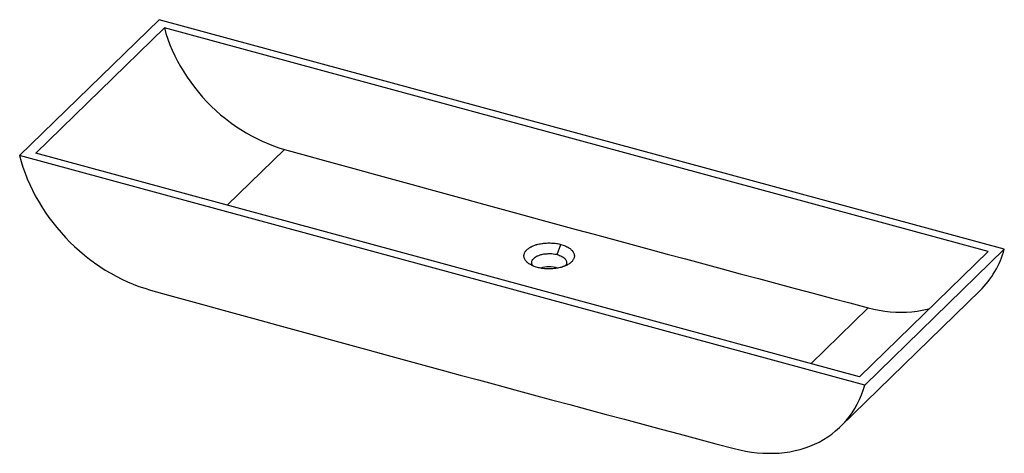
# Paper-space layout '_Trimetrisch' of a CAD drawing. Units: millimetres. Extents: x -682 to 586, y -370 to 189.
import ezdxf

# ---------------------------------------------------------------- set-up
doc = ezdxf.new("R2010")
doc.units = ezdxf.units.MM

psp = doc.layouts.new('_Trimetrisch')

# ---------------------------------------------------------------- linework, layer by layer
at = {"color": 7, "linetype": 'Continuous', "lineweight": 25}
for p, q in [((-502.4, 188.9), (-682.1, 13.6)), ((-495.6, 178.4), (-661.3, 16.7)), ((586.4, -107), (-502.4, 188.9)), ((565.7, -110.1), (-495.6, 178.4)), ((406.7, -282.3), (-682.1, 13.6)), ((400, -271.8), (-661.3, 16.7)), ((10.5, -114), (15.2, -100.9)), ((565.7, -110.1), (400, -271.8)), ((586.4, -107), (406.7, -282.3)), ((375.4, -335.8), (555.1, -160.4))]:
    psp.add_line(p, q, dxfattribs=at)
at = {"color": 60, "linetype": 'Continuous', "lineweight": 25}
for p, q in [((-340.9, 21.7), (-414.7, -50.4)), ((410.9, -182.6), (337.1, -254.7))]:
    psp.add_line(p, q, dxfattribs=at)
at = {"color": 7, "linetype": 'Continuous', "lineweight": 25, "flags": 128}
for points in [[(-495.6, 178.4), (-493.6, 171.1), (-491.2, 163.9), (-488.5, 156.7), (-485.5, 149.5), (-482.2, 142.4), (-478.6, 135.3), (-474.8, 128.4), (-470.7, 121.5), (-466.3, 114.8), (-461.7, 108.2), (-456.9, 101.7), (-451.8, 95.4), (-446.4, 89.2), (-440.9, 83.2), (-435.2, 77.4), (-429.3, 71.8), (-423.2, 66.4), (-416.9, 61.3), (-410.5, 56.3), (-404, 51.6), (-397.3, 47.2), (-390.5, 43), (-383.6, 39.1), (-376.6, 35.5), (-369.5, 32.1), (-362.4, 29.1), (-355.3, 26.3), (-348.1, 23.8), (-340.9, 21.7)], [(-682.1, 13.6), (-680.1, 6.1), (-677.8, -1.3), (-675.2, -8.8), (-672.3, -16.2), (-669.1, -23.6), (-665.7, -30.9), (-662, -38.1), (-658, -45.2), (-653.7, -52.3), (-649.2, -59.2), (-644.5, -66), (-639.5, -72.7), (-634.3, -79.2), (-628.8, -85.6), (-623.2, -91.8), (-617.3, -97.8), (-611.3, -103.6), (-605.1, -109.2), (-598.7, -114.6), (-592.2, -119.8), (-585.5, -124.7), (-578.7, -129.5), (-571.8, -133.9), (-564.7, -138.1), (-557.6, -142), (-550.4, -145.7), (-543.1, -149.1), (-535.8, -152.2), (-528.4, -155), (-521, -157.5), (-513.6, -159.7)], [(410.9, -182.6), (418.1, -184.4), (425.3, -185.8), (432.4, -187), (439.5, -187.8), (446.6, -188.3), (453.6, -188.4), (460.5, -188.3), (467.3, -187.8), (474, -187), (480.5, -185.8), (486.9, -184.4), (490.5, -183.4)], [(238.3, -364.1), (245.7, -365.9), (253.1, -367.4), (260.5, -368.6), (267.8, -369.5), (275.1, -370), (282.3, -370.3), (289.4, -370.2), (296.4, -369.9), (303.3, -369.2), (310.2, -368.2), (316.8, -366.8), (323.4, -365.2), (329.7, -363.3), (335.9, -361), (342, -358.5), (347.8, -355.7), (353.5, -352.5), (358.9, -349.1), (364.1, -345.4), (369.1, -341.5), (373.9, -337.2), (378.4, -332.8), (382.6, -328), (386.6, -323.1), (390.3, -317.9), (393.8, -312.4), (397, -306.8), (399.8, -301), (402.4, -294.9), (404.7, -288.7), (406.7, -282.3)]]:
    psp.add_lwpolyline(points, dxfattribs=at)
at = {"color": 7, "linetype": 'Continuous', "lineweight": 25}
for centre, radius, start, end in [((19276.9, 70719.5), 73369.2, 254.491306, 255.099668), ((470.9, -75.2), 119.8, 314.6511, 344.6274), ((0, -170.9), 41.1, 74.4055, 105.5768), ((19108.2, 70552.8), 73384.5, 254.491306, 255.099668)]:
    psp.add_arc(centre, radius, start, end, dxfattribs=at)
for points, knots in [([(-15.2, -130.5), (-16.1, -130.3), (-17, -130), (-18.8, -129.4), (-19.7, -129.1), (-21.3, -128.4), (-22.1, -128), (-23.6, -127.2), (-24.4, -126.8), (-25.7, -126), (-26.4, -125.5), (-27.5, -124.6), (-28.1, -124.2), (-29.1, -123.2), (-29.6, -122.7), (-30.4, -121.7), (-30.7, -121.2), (-31.4, -120.1), (-31.6, -119.6), (-32.1, -118.5), (-32.2, -118), (-32.4, -116.9), (-32.5, -116.3), (-32.5, -115.5), (-32.5, -115.2), (-32.5, -114.7), (-32.4, -114.4), (-32.3, -113.6), (-32.1, -113.1), (-31.7, -112), (-31.5, -111.5), (-31, -110.7), (-30.8, -110.4), (-30.5, -109.9), (-30.3, -109.6), (-29.9, -109.1), (-29.7, -108.9), (-29.2, -108.4), (-29, -108.1), (-28.2, -107.4), (-27.7, -106.9), (-26.5, -106), (-25.9, -105.6), (-24.9, -104.9), (-24.5, -104.7), (-23.8, -104.3), (-23.5, -104.1), (-22.3, -103.5), (-21.6, -103.2), (-19.9, -102.5), (-19.1, -102.1), (-17.8, -101.7), (-17.3, -101.5), (-16.4, -101.3), (-15.9, -101.1), (-14.5, -100.7), (-13.6, -100.5), (-11.6, -100.1), (-10.6, -99.9), (-9.1, -99.6), (-8.6, -99.6), (-7.6, -99.4), (-7, -99.4), (-6, -99.3), (-5.5, -99.2), (-4.4, -99.1), (-3.9, -99.1), (-2.3, -99), (-1.2, -99), (0.9, -99), (1.9, -99), (3.5, -99.1), (4.1, -99.1), (5.1, -99.2), (5.7, -99.2), (7.2, -99.4), (8.3, -99.5), (10.3, -99.8), (11.3, -100), (13.3, -100.4), (14.2, -100.7), (15.2, -100.9)], [0, 0, 0, 0, 0.0031758, 0.0031758, 0.0063516, 0.0063516, 0.0095274, 0.0095274, 0.0127032, 0.0127032, 0.0158791, 0.0158791, 0.0190549, 0.0190549, 0.0222307, 0.0222307, 0.0254065, 0.0254065, 0.0285823, 0.0285823, 0.0317581, 0.0317581, 0.0349339, 0.0349339, 0.0365218, 0.0365218, 0.0381097, 0.0381097, 0.0412855, 0.0412855, 0.0444613, 0.0444613, 0.0460493, 0.0460493, 0.0476372, 0.0476372, 0.0492251, 0.0492251, 0.050813, 0.050813, 0.0539888, 0.0539888, 0.0571646, 0.0571646, 0.0587525, 0.0587525, 0.0603404, 0.0603404, 0.0635162, 0.0635162, 0.066692, 0.066692, 0.0682799, 0.0682799, 0.0698678, 0.0698678, 0.0730436, 0.0730436, 0.0762195, 0.0762195, 0.0778074, 0.0778074, 0.0793953, 0.0793953, 0.0809832, 0.0809832, 0.0825711, 0.0825711, 0.0857469, 0.0857469, 0.0889227, 0.0889227, 0.0905106, 0.0905106, 0.0920985, 0.0920985, 0.0952743, 0.0952743, 0.0984501, 0.0984501, 0.1016259, 0.1016259, 0.1016259, 0.1016259]), ([(15.2, -100.9), (16.1, -101.2), (17, -101.4), (18.8, -102), (19.7, -102.4), (21.3, -103.1), (22.1, -103.4), (23.2, -104), (23.6, -104.2), (24.3, -104.6), (24.7, -104.8), (25.7, -105.4), (26.3, -105.9), (27.5, -106.8), (28.1, -107.3), (28.8, -108), (29.1, -108.2), (29.5, -108.7), (29.8, -109), (30.2, -109.5), (30.4, -109.7), (30.7, -110.2), (30.9, -110.5), (31.4, -111.3), (31.6, -111.8), (32.1, -112.9), (32.2, -113.4), (32.4, -114.2), (32.4, -114.5), (32.5, -115.1), (32.5, -115.3), (32.5, -116.2), (32.5, -116.7), (32.3, -117.8), (32.1, -118.3), (31.8, -119.1), (31.7, -119.4), (31.5, -120), (31.3, -120.2), (30.9, -121), (30.5, -121.5), (29.7, -122.5), (29.3, -123), (28.5, -123.8), (28.3, -124), (27.7, -124.5), (27.4, -124.7), (26.8, -125.2), (26.5, -125.4), (25.9, -125.8), (25.6, -126), (24.6, -126.7), (23.9, -127.1), (22.4, -127.9), (21.6, -128.2), (20.4, -128.8), (19.9, -128.9), (19.1, -129.3), (18.7, -129.4), (17.3, -129.9), (16.4, -130.2), (14.6, -130.7), (13.6, -130.9), (11.6, -131.4), (10.6, -131.5), (8.6, -131.9), (7.6, -132), (5.5, -132.2), (4.4, -132.3), (2.3, -132.4), (1.3, -132.5), (-0.9, -132.5), (-1.9, -132.4), (-4.1, -132.3), (-5.1, -132.3), (-7.2, -132.1), (-8.2, -131.9), (-10.3, -131.6), (-11.3, -131.4), (-13.3, -131), (-14.2, -130.8), (-15.2, -130.5)], [0, 0, 0, 0, 0.0031758, 0.0031758, 0.0063516, 0.0063516, 0.0095274, 0.0095274, 0.0111153, 0.0111153, 0.0127032, 0.0127032, 0.0158791, 0.0158791, 0.0190549, 0.0190549, 0.0206428, 0.0206428, 0.0222307, 0.0222307, 0.0238186, 0.0238186, 0.0254065, 0.0254065, 0.0285823, 0.0285823, 0.0317581, 0.0317581, 0.033346, 0.033346, 0.0349339, 0.0349339, 0.0381097, 0.0381097, 0.0412855, 0.0412855, 0.0428734, 0.0428734, 0.0444613, 0.0444613, 0.0476372, 0.0476372, 0.050813, 0.050813, 0.0524009, 0.0524009, 0.0539888, 0.0539888, 0.0555767, 0.0555767, 0.0571646, 0.0571646, 0.0603404, 0.0603404, 0.0635162, 0.0635162, 0.0651041, 0.0651041, 0.066692, 0.066692, 0.0698678, 0.0698678, 0.0730436, 0.0730436, 0.0762195, 0.0762195, 0.0793953, 0.0793953, 0.0825711, 0.0825711, 0.0857469, 0.0857469, 0.0889227, 0.0889227, 0.0920985, 0.0920985, 0.0952743, 0.0952743, 0.0984501, 0.0984501, 0.1016259, 0.1016259, 0.1016259, 0.1016259]), ([(-20.9, -128.5), (-21.1, -128.2), (-21.7, -127.5), (-22.2, -126.4), (-22.6, -124.7), (-22.4, -122.7), (-21.5, -120.6), (-20, -118.9), (-18, -117.2), (-15.2, -115.7), (-12.2, -114.5), (-9.2, -113.7), (-6.7, -113.2), (-4, -112.9), (-0.7, -112.7), (3.1, -112.7), (7.1, -113.2), (9.4, -113.8), (10.5, -114)], [0, 0, 0, 0, 0.0296361, 0.0797464, 0.1271039, 0.21344, 0.288799, 0.3531676, 0.4174282, 0.4927078, 0.5789929, 0.6263354, 0.6764378, 0.7265825, 0.7739658, 0.8603269, 0.9356762, 1, 1, 1, 1]), ([(10.5, -114), (11.5, -114.4), (13.7, -115), (16.8, -116.5), (19.1, -118), (20.6, -119.6), (21.5, -120.9), (22.2, -122.2), (22.6, -123.9), (22.4, -125.9), (21.7, -127.6), (21, -128.4), (20.9, -128.5)], [0, 0, 0, 0, 0.106797, 0.2319, 0.375286, 0.453957, 0.537213, 0.620398, 0.699001, 0.84226, 0.967248, 1, 1, 1, 1])]:
    psp.add_open_spline(points, degree=3, knots=knots, dxfattribs=at)

doc.saveas('drawing.dxf')
